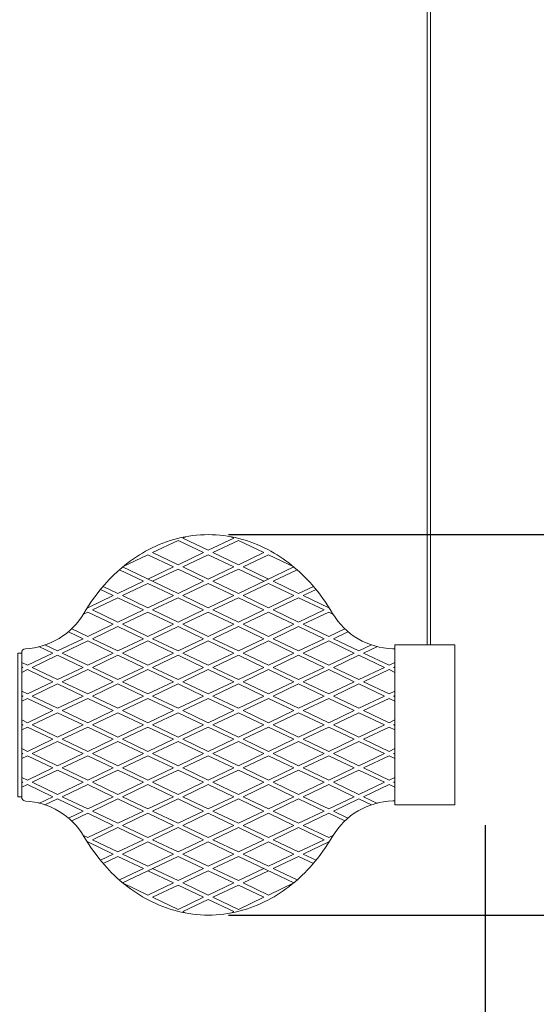
# Model space of a CAD drawing. Units: millimetres. Extents: x -605612982 to 17, y -1703671522 to 113.
# Drawn here: x -605611493 to -605611238, y -1703670454 to -1703669967 of the extents above; entities that cross this region are included whole.
import ezdxf

# ---------------------------------------------------------------- set-up
doc = ezdxf.new("R2010")
doc.units = ezdxf.units.MM
doc.layers.get('0').update_dxf_attribs({"lineweight": 9, "true_color": 0x1c1c1c})
doc.layers.get('Defpoints').update_dxf_attribs({"color": 3, "lineweight": 0})
doc.styles.add('2F обычный', font='Montserrat-Light.ttf', dxfattribs={"width": 0.8})
doc.dimstyles.new('stroitelniy3', dxfattribs={"dimtxt": 80, "dimasz": 30, "dimexe": 5, "dimexo": 10, "dimgap": 20, "dimtad": 1, "dimtoh": 1, "dimdec": 0, "dimrnd": 5, "dimtxsty": '2F обычный', "dimblk": 'ARCHTICK', "dimcen": 0.09, "dimdle": 2, "dimadec": 0, "dimazin": 2, "dimtfac": 1, "dimtdec": 0, "dimtmove": 1, "dimatfit": 3, "dimfxl": 10, "dimtfill": 1, "dimtolj": 1, "dimtzin": 0, "dimarcsym": 1})

# ---------------------------------------------------------------- blocks, each defined once
blk = doc.blocks.new('_ArchTick')
at = {"color": 0, "linetype": 'ByBlock', "const_width": 0.15}
blk.add_lwpolyline([(-0.5, -0.5), (0.5, 0.5)], dxfattribs=at)
blk = doc.blocks.new('*D184')
at = {"color": 0, "lineweight": -2, "transparency": 16777216}
for p, q in [((-605611160.74, -1703670411.67), (-605611160.74, -1703670219.57)), ((-605611390.11, -1703670221.57), (-605611155.74, -1703670221.57)), ((-605611390.11, -1703670409.67), (-605611155.74, -1703670409.67))]:
    blk.add_line(p, q, dxfattribs=at)
at = {"layer": 'Defpoints', "color": 0, "lineweight": 30, "transparency": 16777216}
for p in [(-605611400.11, -1703670221.57), (-605611160.74, -1703670221.57), (-605611400.11, -1703670409.67)]:
    blk.add_point(p, dxfattribs=at)
at = {"color": 0, "lineweight": -2, "transparency": 16777216, "xscale": 25, "yscale": 25, "zscale": 25}
for p, rotation in [((-605611160.74, -1703670221.57), 90), ((-605611160.74, -1703670409.67), 270)]:
    blk.add_blockref('_ArchTick', p, dxfattribs=dict(at, rotation=rotation))
at = {"color": 0, "transparency": 16777216, "insert": (-605611206.1, -1703670315.62), "char_height": 50, "attachment_point": 5, "rotation": 90, "style": '2F обычный', "bg_fill": 3, "box_fill_scale": 1.1, "bg_fill_color": 256, "bg_fill_true_color": 13158600, "bg_fill_transparency": 0}
blk.add_mtext('\\A1;190', dxfattribs=at)
blk = doc.blocks.new('*D185')
at = {"color": 0, "lineweight": -2, "transparency": 16777216}
for p, q in [((-605612460.93, -1703670365.22), (-605612460.93, -1703670520.2)), ((-605611263.22, -1703670365.22), (-605611263.22, -1703670520.2)), ((-605612462.93, -1703670515.2), (-605611261.22, -1703670515.2))]:
    blk.add_line(p, q, dxfattribs=at)
at = {"layer": 'Defpoints', "color": 0, "lineweight": 30, "transparency": 16777216}
for p in [(-605612460.93, -1703670355.22), (-605611263.22, -1703670355.22), (-605611263.22, -1703670515.2)]:
    blk.add_point(p, dxfattribs=at)
at = {"color": 0, "lineweight": -2, "transparency": 16777216, "xscale": 25, "yscale": 25, "zscale": 25, "rotation": 180}
blk.add_blockref('_ArchTick', (-605612460.93, -1703670515.2), dxfattribs=at)
at = {"color": 0, "lineweight": -2, "transparency": 16777216, "xscale": 25, "yscale": 25, "zscale": 25}
blk.add_blockref('_ArchTick', (-605611263.22, -1703670515.2), dxfattribs=at)
at = {"color": 0, "transparency": 16777216, "insert": (-605611862.07, -1703670469.85), "char_height": 50, "attachment_point": 5, "style": '2F обычный', "bg_fill": 3, "box_fill_scale": 1.1, "bg_fill_color": 256, "bg_fill_true_color": 13158600, "bg_fill_transparency": 0}
blk.add_mtext('\\A1;1200', dxfattribs=at)

msp = doc.modelspace()

# ---------------------------------------------------------------- linework, layer by layer
for p, q in [((-605611291.83, -1703670276.02), (-605611291.83, -1703669541.63)), ((-605611290.34, -1703670276.02), (-605611290.34, -1703669541.63)), ((-605611307.92, -1703670278.04), (-605611307.92, -1703670353.19))]:
    msp.add_line(p, q)
at = {"lineweight": 5}
for p, q in [((-605611427.6, -1703670230.41), (-605611415, -1703670224.4)), ((-605611415, -1703670224.4), (-605611402.4, -1703670230.41)), ((-605611412.71, -1703670223.31), (-605611411.21, -1703670222.59)), ((-605611412.71, -1703670223.31), (-605611400.11, -1703670229.32)), ((-605611387.51, -1703670223.31), (-605611400.11, -1703670229.32)), ((-605611385.22, -1703670224.4), (-605611397.82, -1703670230.41)), ((-605611387.51, -1703670223.31), (-605611389.02, -1703670222.59)), ((-605611372.62, -1703670230.41), (-605611385.22, -1703670224.4)), ((-605611442.49, -1703670237.51), (-605611429.89, -1703670231.5)), ((-605611429.89, -1703670231.5), (-605611417.3, -1703670237.51)), ((-605611427.6, -1703670230.41), (-605611415, -1703670236.42)), ((-605611415, -1703670236.42), (-605611402.4, -1703670230.41)), ((-605611412.71, -1703670237.51), (-605611400.11, -1703670231.5)), ((-605611387.51, -1703670237.51), (-605611400.11, -1703670231.5)), ((-605611385.22, -1703670236.42), (-605611397.82, -1703670230.41)), ((-605611372.62, -1703670230.41), (-605611385.22, -1703670236.42)), ((-605611370.33, -1703670231.5), (-605611382.93, -1703670237.51)), ((-605611357.73, -1703670237.51), (-605611370.33, -1703670231.5)), ((-605611444.05, -1703670238.96), (-605611432.19, -1703670244.61)), ((-605611442.49, -1703670237.51), (-605611415, -1703670250.62)), ((-605611429.89, -1703670243.52), (-605611417.3, -1703670237.51)), ((-605611427.6, -1703670244.61), (-605611415, -1703670238.6)), ((-605611415, -1703670238.6), (-605611402.4, -1703670244.61)), ((-605611412.71, -1703670237.51), (-605611400.11, -1703670243.52)), ((-605611387.51, -1703670237.51), (-605611400.11, -1703670243.52)), ((-605611385.22, -1703670238.6), (-605611397.82, -1703670244.61)), ((-605611357.73, -1703670237.51), (-605611385.22, -1703670250.62)), ((-605611372.62, -1703670244.61), (-605611385.22, -1703670238.6)), ((-605611370.33, -1703670243.52), (-605611382.93, -1703670237.51)), ((-605611356.18, -1703670238.96), (-605611368.04, -1703670244.61)), ((-605611453.38, -1703670248.71), (-605611447.08, -1703670251.71)), ((-605611452.08, -1703670247.14), (-605611444.79, -1703670250.62)), ((-605611444.79, -1703670250.62), (-605611432.19, -1703670244.61)), ((-605611442.49, -1703670251.71), (-605611429.89, -1703670245.7)), ((-605611429.89, -1703670245.7), (-605611417.3, -1703670251.71)), ((-605611415, -1703670250.62), (-605611402.4, -1703670244.61)), ((-605611412.71, -1703670251.71), (-605611400.11, -1703670245.7)), ((-605611387.51, -1703670251.71), (-605611400.11, -1703670245.7)), ((-605611385.22, -1703670250.62), (-605611397.82, -1703670244.61)), ((-605611370.33, -1703670245.7), (-605611382.93, -1703670251.71)), ((-605611357.73, -1703670251.71), (-605611370.33, -1703670245.7)), ((-605611355.44, -1703670250.62), (-605611368.04, -1703670244.61)), ((-605611348.15, -1703670247.14), (-605611355.44, -1703670250.62)), ((-605611346.85, -1703670248.71), (-605611353.15, -1703670251.71)), ((-605611459.68, -1703670257.72), (-605611447.08, -1703670251.71)), ((-605611457.38, -1703670258.81), (-605611444.79, -1703670252.81)), ((-605611444.79, -1703670252.81), (-605611432.19, -1703670258.81)), ((-605611442.49, -1703670251.71), (-605611429.89, -1703670257.72)), ((-605611429.89, -1703670257.72), (-605611417.3, -1703670251.71)), ((-605611427.6, -1703670258.81), (-605611415, -1703670252.81)), ((-605611415, -1703670252.81), (-605611402.4, -1703670258.81)), ((-605611412.71, -1703670251.71), (-605611400.11, -1703670257.72)), ((-605611387.51, -1703670251.71), (-605611400.11, -1703670257.72)), ((-605611385.22, -1703670252.81), (-605611397.82, -1703670258.81)), ((-605611372.62, -1703670258.81), (-605611385.22, -1703670252.81)), ((-605611370.33, -1703670257.72), (-605611382.93, -1703670251.71)), ((-605611357.73, -1703670251.71), (-605611370.33, -1703670257.72)), ((-605611355.44, -1703670252.81), (-605611368.04, -1703670258.81)), ((-605611342.84, -1703670258.81), (-605611355.44, -1703670252.81)), ((-605611340.55, -1703670257.72), (-605611353.15, -1703670251.71)), ((-605611461.77, -1703670260.9), (-605611459.68, -1703670259.91)), ((-605611459.68, -1703670259.91), (-605611447.08, -1703670265.91)), ((-605611457.38, -1703670258.81), (-605611444.79, -1703670264.82)), ((-605611444.79, -1703670264.82), (-605611432.19, -1703670258.81)), ((-605611442.49, -1703670265.91), (-605611429.89, -1703670259.91)), ((-605611429.89, -1703670259.91), (-605611417.3, -1703670265.91)), ((-605611427.6, -1703670258.81), (-605611415, -1703670264.82)), ((-605611415, -1703670264.82), (-605611402.4, -1703670258.81)), ((-605611412.71, -1703670265.91), (-605611400.11, -1703670259.91)), ((-605611387.51, -1703670265.91), (-605611400.11, -1703670259.91)), ((-605611385.22, -1703670264.82), (-605611397.82, -1703670258.81)), ((-605611372.62, -1703670258.81), (-605611385.22, -1703670264.82)), ((-605611370.33, -1703670259.91), (-605611382.93, -1703670265.91)), ((-605611357.73, -1703670265.91), (-605611370.33, -1703670259.91)), ((-605611355.44, -1703670264.82), (-605611368.04, -1703670258.81)), ((-605611342.84, -1703670258.81), (-605611355.44, -1703670264.82)), ((-605611340.55, -1703670259.91), (-605611353.15, -1703670265.91)), ((-605611338.46, -1703670260.9), (-605611340.55, -1703670259.91)), ((-605611467.58, -1703670268.15), (-605611459.68, -1703670271.92)), ((-605611459.68, -1703670271.92), (-605611447.08, -1703670265.91)), ((-605611457.38, -1703670273.02), (-605611444.79, -1703670267.01)), ((-605611444.79, -1703670267.01), (-605611432.19, -1703670273.02)), ((-605611442.49, -1703670265.91), (-605611429.89, -1703670271.92)), ((-605611429.89, -1703670271.92), (-605611417.3, -1703670265.91)), ((-605611427.6, -1703670273.02), (-605611415, -1703670267.01)), ((-605611415, -1703670267.01), (-605611402.4, -1703670273.02)), ((-605611412.71, -1703670265.91), (-605611400.11, -1703670271.92)), ((-605611387.51, -1703670265.91), (-605611400.11, -1703670271.92)), ((-605611385.22, -1703670267.01), (-605611397.82, -1703670273.02)), ((-605611372.62, -1703670273.02), (-605611385.22, -1703670267.01)), ((-605611370.33, -1703670271.92), (-605611382.93, -1703670265.91)), ((-605611357.73, -1703670265.91), (-605611370.33, -1703670271.92)), ((-605611355.44, -1703670267.01), (-605611368.04, -1703670273.02)), ((-605611342.84, -1703670273.02), (-605611355.44, -1703670267.01)), ((-605611340.55, -1703670271.92), (-605611353.15, -1703670265.91)), ((-605611332.65, -1703670268.15), (-605611340.55, -1703670271.92)), ((-605611474.57, -1703670279.02), (-605611461.97, -1703670273.02)), ((-605611469.18, -1703670269.58), (-605611461.97, -1703670273.02)), ((-605611457.38, -1703670273.02), (-605611444.79, -1703670279.02)), ((-605611444.79, -1703670279.02), (-605611432.19, -1703670273.02)), ((-605611427.6, -1703670273.02), (-605611415, -1703670279.02)), ((-605611415, -1703670279.02), (-605611402.4, -1703670273.02)), ((-605611385.22, -1703670279.02), (-605611397.82, -1703670273.02)), ((-605611372.62, -1703670273.02), (-605611385.22, -1703670279.02)), ((-605611355.44, -1703670279.02), (-605611368.04, -1703670273.02)), ((-605611342.84, -1703670273.02), (-605611355.44, -1703670279.02)), ((-605611331.05, -1703670269.58), (-605611338.26, -1703670273.02)), ((-605611325.66, -1703670279.02), (-605611338.26, -1703670273.02)), ((-605611483.78, -1703670276.81), (-605611476.86, -1703670280.12)), ((-605611480.86, -1703670276.02), (-605611474.57, -1703670279.02)), ((-605611472.27, -1703670280.12), (-605611459.68, -1703670274.11)), ((-605611459.68, -1703670274.11), (-605611447.08, -1703670280.12)), ((-605611442.49, -1703670280.12), (-605611429.89, -1703670274.11)), ((-605611429.89, -1703670274.11), (-605611417.3, -1703670280.12)), ((-605611412.71, -1703670280.12), (-605611400.11, -1703670274.11)), ((-605611387.51, -1703670280.12), (-605611400.11, -1703670274.11)), ((-605611370.33, -1703670274.11), (-605611382.93, -1703670280.12)), ((-605611357.73, -1703670280.12), (-605611370.33, -1703670274.11)), ((-605611340.55, -1703670274.11), (-605611353.15, -1703670280.12)), ((-605611327.95, -1703670280.12), (-605611340.55, -1703670274.11)), ((-605611319.36, -1703670276.02), (-605611325.66, -1703670279.02)), ((-605611316.45, -1703670276.81), (-605611323.37, -1703670280.12)), ((-605611489.46, -1703670286.12), (-605611476.86, -1703670280.12)), ((-605611487.17, -1703670287.22), (-605611474.57, -1703670281.21)), ((-605611474.57, -1703670281.21), (-605611461.97, -1703670287.22)), ((-605611472.27, -1703670280.12), (-605611459.68, -1703670286.12)), ((-605611459.68, -1703670286.12), (-605611447.08, -1703670280.12)), ((-605611457.38, -1703670287.22), (-605611444.79, -1703670281.21)), ((-605611444.79, -1703670281.21), (-605611432.19, -1703670287.22)), ((-605611442.49, -1703670280.12), (-605611429.89, -1703670286.12)), ((-605611429.89, -1703670286.12), (-605611417.3, -1703670280.12)), ((-605611427.6, -1703670287.22), (-605611415, -1703670281.21)), ((-605611415, -1703670281.21), (-605611402.4, -1703670287.22)), ((-605611412.71, -1703670280.12), (-605611400.11, -1703670286.12)), ((-605611387.51, -1703670280.12), (-605611400.11, -1703670286.12)), ((-605611385.22, -1703670281.21), (-605611397.82, -1703670287.22)), ((-605611372.62, -1703670287.22), (-605611385.22, -1703670281.21)), ((-605611370.33, -1703670286.12), (-605611382.93, -1703670280.12)), ((-605611357.73, -1703670280.12), (-605611370.33, -1703670286.12)), ((-605611355.44, -1703670281.21), (-605611368.04, -1703670287.22)), ((-605611342.84, -1703670287.22), (-605611355.44, -1703670281.21)), ((-605611340.55, -1703670286.12), (-605611353.15, -1703670280.12)), ((-605611327.95, -1703670280.12), (-605611340.55, -1703670286.12)), ((-605611325.66, -1703670281.21), (-605611338.26, -1703670287.22)), ((-605611313.06, -1703670287.22), (-605611325.66, -1703670281.21)), ((-605611310.77, -1703670286.12), (-605611323.37, -1703670280.12)), ((-605611489.46, -1703670286.12), (-605611492.31, -1703670284.76)), ((-605611492.31, -1703670286.95), (-605611491.75, -1703670287.22)), ((-605611492.31, -1703670287.49), (-605611491.75, -1703670287.22)), ((-605611487.17, -1703670287.22), (-605611474.57, -1703670293.22)), ((-605611474.57, -1703670293.22), (-605611461.97, -1703670287.22)), ((-605611457.38, -1703670287.22), (-605611444.79, -1703670293.22)), ((-605611444.79, -1703670293.22), (-605611432.19, -1703670287.22)), ((-605611427.6, -1703670287.22), (-605611415, -1703670293.22)), ((-605611415, -1703670293.22), (-605611402.4, -1703670287.22)), ((-605611385.22, -1703670293.22), (-605611397.82, -1703670287.22)), ((-605611372.62, -1703670287.22), (-605611385.22, -1703670293.22)), ((-605611355.44, -1703670293.22), (-605611368.04, -1703670287.22)), ((-605611342.84, -1703670287.22), (-605611355.44, -1703670293.22)), ((-605611325.66, -1703670293.22), (-605611338.26, -1703670287.22)), ((-605611313.06, -1703670287.22), (-605611325.66, -1703670293.22)), ((-605611310.77, -1703670286.12), (-605611307.92, -1703670284.76)), ((-605611308.48, -1703670287.22), (-605611307.92, -1703670286.95)), ((-605611308.48, -1703670287.22), (-605611307.92, -1703670287.49)), ((-605611489.46, -1703670288.31), (-605611492.31, -1703670289.67)), ((-605611489.46, -1703670288.31), (-605611476.86, -1703670294.32)), ((-605611472.27, -1703670294.32), (-605611459.68, -1703670288.31)), ((-605611459.68, -1703670288.31), (-605611447.08, -1703670294.32)), ((-605611442.49, -1703670294.32), (-605611429.89, -1703670288.31)), ((-605611429.89, -1703670288.31), (-605611417.3, -1703670294.32)), ((-605611412.71, -1703670294.32), (-605611400.11, -1703670288.31)), ((-605611387.51, -1703670294.32), (-605611400.11, -1703670288.31)), ((-605611370.33, -1703670288.31), (-605611382.93, -1703670294.32)), ((-605611357.73, -1703670294.32), (-605611370.33, -1703670288.31)), ((-605611340.55, -1703670288.31), (-605611353.15, -1703670294.32)), ((-605611327.95, -1703670294.32), (-605611340.55, -1703670288.31)), ((-605611310.77, -1703670288.31), (-605611323.37, -1703670294.32)), ((-605611310.77, -1703670288.31), (-605611307.92, -1703670289.67)), ((-605611489.46, -1703670300.33), (-605611476.86, -1703670294.32)), ((-605611487.17, -1703670301.42), (-605611474.57, -1703670295.41)), ((-605611474.57, -1703670295.41), (-605611461.97, -1703670301.42)), ((-605611472.27, -1703670294.32), (-605611459.68, -1703670300.33)), ((-605611459.68, -1703670300.33), (-605611447.08, -1703670294.32)), ((-605611457.38, -1703670301.42), (-605611444.79, -1703670295.41)), ((-605611444.79, -1703670295.41), (-605611432.19, -1703670301.42)), ((-605611442.49, -1703670294.32), (-605611429.89, -1703670300.33)), ((-605611429.89, -1703670300.33), (-605611417.3, -1703670294.32)), ((-605611427.6, -1703670301.42), (-605611415, -1703670295.41)), ((-605611415, -1703670295.41), (-605611402.4, -1703670301.42)), ((-605611412.71, -1703670294.32), (-605611400.11, -1703670300.33)), ((-605611387.51, -1703670294.32), (-605611400.11, -1703670300.33)), ((-605611385.22, -1703670295.41), (-605611397.82, -1703670301.42)), ((-605611372.62, -1703670301.42), (-605611385.22, -1703670295.41)), ((-605611370.33, -1703670300.33), (-605611382.93, -1703670294.32)), ((-605611357.73, -1703670294.32), (-605611370.33, -1703670300.33)), ((-605611355.44, -1703670295.41), (-605611368.04, -1703670301.42)), ((-605611342.84, -1703670301.42), (-605611355.44, -1703670295.41)), ((-605611340.55, -1703670300.33), (-605611353.15, -1703670294.32)), ((-605611327.95, -1703670294.32), (-605611340.55, -1703670300.33)), ((-605611325.66, -1703670295.41), (-605611338.26, -1703670301.42)), ((-605611313.06, -1703670301.42), (-605611325.66, -1703670295.41)), ((-605611310.77, -1703670300.33), (-605611323.37, -1703670294.32)), ((-605611489.46, -1703670300.33), (-605611492.31, -1703670298.96)), ((-605611492.31, -1703670301.15), (-605611491.75, -1703670301.42)), ((-605611492.31, -1703670301.69), (-605611491.75, -1703670301.42)), ((-605611487.17, -1703670301.42), (-605611474.57, -1703670307.43)), ((-605611474.57, -1703670307.43), (-605611461.97, -1703670301.42)), ((-605611457.38, -1703670301.42), (-605611444.79, -1703670307.43)), ((-605611444.79, -1703670307.43), (-605611432.19, -1703670301.42)), ((-605611427.6, -1703670301.42), (-605611415, -1703670307.43)), ((-605611415, -1703670307.43), (-605611402.4, -1703670301.42)), ((-605611385.22, -1703670307.43), (-605611397.82, -1703670301.42)), ((-605611372.62, -1703670301.42), (-605611385.22, -1703670307.43)), ((-605611355.44, -1703670307.43), (-605611368.04, -1703670301.42)), ((-605611342.84, -1703670301.42), (-605611355.44, -1703670307.43)), ((-605611325.66, -1703670307.43), (-605611338.26, -1703670301.42)), ((-605611313.06, -1703670301.42), (-605611325.66, -1703670307.43)), ((-605611310.77, -1703670300.33), (-605611307.92, -1703670298.96)), ((-605611308.48, -1703670301.42), (-605611307.92, -1703670301.15)), ((-605611308.48, -1703670301.42), (-605611307.92, -1703670301.69)), ((-605611489.46, -1703670302.51), (-605611492.31, -1703670303.87)), ((-605611489.46, -1703670302.51), (-605611476.86, -1703670308.52)), ((-605611472.27, -1703670308.52), (-605611459.68, -1703670302.51)), ((-605611459.68, -1703670302.51), (-605611447.08, -1703670308.52)), ((-605611442.49, -1703670308.52), (-605611429.89, -1703670302.51)), ((-605611429.89, -1703670302.51), (-605611417.3, -1703670308.52)), ((-605611412.71, -1703670308.52), (-605611400.11, -1703670302.51)), ((-605611387.51, -1703670308.52), (-605611400.11, -1703670302.51)), ((-605611370.33, -1703670302.51), (-605611382.93, -1703670308.52)), ((-605611357.73, -1703670308.52), (-605611370.33, -1703670302.51)), ((-605611340.55, -1703670302.51), (-605611353.15, -1703670308.52)), ((-605611327.95, -1703670308.52), (-605611340.55, -1703670302.51)), ((-605611310.77, -1703670302.51), (-605611323.37, -1703670308.52)), ((-605611310.77, -1703670302.51), (-605611307.92, -1703670303.87)), ((-605611489.46, -1703670314.53), (-605611476.86, -1703670308.52)), ((-605611487.17, -1703670315.62), (-605611474.57, -1703670309.61)), ((-605611474.57, -1703670309.61), (-605611461.97, -1703670315.62)), ((-605611472.27, -1703670308.52), (-605611459.68, -1703670314.53)), ((-605611459.68, -1703670314.53), (-605611447.08, -1703670308.52)), ((-605611457.38, -1703670315.62), (-605611444.79, -1703670309.61)), ((-605611444.79, -1703670309.61), (-605611432.19, -1703670315.62)), ((-605611442.49, -1703670308.52), (-605611429.89, -1703670314.53)), ((-605611429.89, -1703670314.53), (-605611417.3, -1703670308.52)), ((-605611427.6, -1703670315.62), (-605611415, -1703670309.61)), ((-605611415, -1703670309.61), (-605611402.4, -1703670315.62)), ((-605611412.71, -1703670308.52), (-605611400.11, -1703670314.53)), ((-605611387.51, -1703670308.52), (-605611400.11, -1703670314.53)), ((-605611385.22, -1703670309.61), (-605611397.82, -1703670315.62)), ((-605611372.62, -1703670315.62), (-605611385.22, -1703670309.61)), ((-605611370.33, -1703670314.53), (-605611382.93, -1703670308.52)), ((-605611357.73, -1703670308.52), (-605611370.33, -1703670314.53)), ((-605611355.44, -1703670309.61), (-605611368.04, -1703670315.62)), ((-605611342.84, -1703670315.62), (-605611355.44, -1703670309.61)), ((-605611340.55, -1703670314.53), (-605611353.15, -1703670308.52)), ((-605611327.95, -1703670308.52), (-605611340.55, -1703670314.53)), ((-605611325.66, -1703670309.61), (-605611338.26, -1703670315.62)), ((-605611313.06, -1703670315.62), (-605611325.66, -1703670309.61)), ((-605611310.77, -1703670314.53), (-605611323.37, -1703670308.52)), ((-605611489.46, -1703670314.53), (-605611492.31, -1703670313.17)), ((-605611492.31, -1703670315.35), (-605611491.75, -1703670315.62)), ((-605611492.31, -1703670315.89), (-605611491.75, -1703670315.62)), ((-605611489.46, -1703670316.71), (-605611492.31, -1703670318.07)), ((-605611489.46, -1703670316.71), (-605611476.86, -1703670322.72)), ((-605611487.17, -1703670315.62), (-605611474.57, -1703670321.63)), ((-605611474.57, -1703670321.63), (-605611461.97, -1703670315.62)), ((-605611472.27, -1703670322.72), (-605611459.68, -1703670316.71)), ((-605611459.68, -1703670316.71), (-605611447.08, -1703670322.72)), ((-605611457.38, -1703670315.62), (-605611444.79, -1703670321.63)), ((-605611444.79, -1703670321.63), (-605611432.19, -1703670315.62)), ((-605611442.49, -1703670322.72), (-605611429.89, -1703670316.71)), ((-605611429.89, -1703670316.71), (-605611417.3, -1703670322.72)), ((-605611427.6, -1703670315.62), (-605611415, -1703670321.63)), ((-605611415, -1703670321.63), (-605611402.4, -1703670315.62)), ((-605611412.71, -1703670322.72), (-605611400.11, -1703670316.71)), ((-605611387.51, -1703670322.72), (-605611400.11, -1703670316.71)), ((-605611385.22, -1703670321.63), (-605611397.82, -1703670315.62)), ((-605611372.62, -1703670315.62), (-605611385.22, -1703670321.63)), ((-605611370.33, -1703670316.71), (-605611382.93, -1703670322.72)), ((-605611357.73, -1703670322.72), (-605611370.33, -1703670316.71)), ((-605611355.44, -1703670321.63), (-605611368.04, -1703670315.62)), ((-605611342.84, -1703670315.62), (-605611355.44, -1703670321.63)), ((-605611340.55, -1703670316.71), (-605611353.15, -1703670322.72)), ((-605611327.95, -1703670322.72), (-605611340.55, -1703670316.71)), ((-605611325.66, -1703670321.63), (-605611338.26, -1703670315.62)), ((-605611313.06, -1703670315.62), (-605611325.66, -1703670321.63)), ((-605611310.77, -1703670316.71), (-605611323.37, -1703670322.72)), ((-605611310.77, -1703670314.53), (-605611307.92, -1703670313.17)), ((-605611310.77, -1703670316.71), (-605611307.92, -1703670318.07)), ((-605611308.48, -1703670315.62), (-605611307.92, -1703670315.35)), ((-605611308.48, -1703670315.62), (-605611307.92, -1703670315.89)), ((-605611489.46, -1703670328.73), (-605611476.86, -1703670322.72)), ((-605611487.17, -1703670329.82), (-605611474.57, -1703670323.81)), ((-605611474.57, -1703670323.81), (-605611461.97, -1703670329.82)), ((-605611472.27, -1703670322.72), (-605611459.68, -1703670328.73)), ((-605611459.68, -1703670328.73), (-605611447.08, -1703670322.72)), ((-605611457.38, -1703670329.82), (-605611444.79, -1703670323.81)), ((-605611444.79, -1703670323.81), (-605611432.19, -1703670329.82)), ((-605611442.49, -1703670322.72), (-605611429.89, -1703670328.73)), ((-605611429.89, -1703670328.73), (-605611417.3, -1703670322.72)), ((-605611427.6, -1703670329.82), (-605611415, -1703670323.81)), ((-605611415, -1703670323.81), (-605611402.4, -1703670329.82)), ((-605611412.71, -1703670322.72), (-605611400.11, -1703670328.73)), ((-605611387.51, -1703670322.72), (-605611400.11, -1703670328.73)), ((-605611385.22, -1703670323.81), (-605611397.82, -1703670329.82)), ((-605611372.62, -1703670329.82), (-605611385.22, -1703670323.81)), ((-605611370.33, -1703670328.73), (-605611382.93, -1703670322.72)), ((-605611357.73, -1703670322.72), (-605611370.33, -1703670328.73)), ((-605611355.44, -1703670323.81), (-605611368.04, -1703670329.82)), ((-605611342.84, -1703670329.82), (-605611355.44, -1703670323.81)), ((-605611340.55, -1703670328.73), (-605611353.15, -1703670322.72)), ((-605611327.95, -1703670322.72), (-605611340.55, -1703670328.73)), ((-605611325.66, -1703670323.81), (-605611338.26, -1703670329.82)), ((-605611313.06, -1703670329.82), (-605611325.66, -1703670323.81)), ((-605611310.77, -1703670328.73), (-605611323.37, -1703670322.72)), ((-605611489.46, -1703670328.73), (-605611492.31, -1703670327.37)), ((-605611492.31, -1703670329.55), (-605611491.75, -1703670329.82)), ((-605611492.31, -1703670330.09), (-605611491.75, -1703670329.82)), ((-605611489.46, -1703670330.91), (-605611492.31, -1703670332.27)), ((-605611489.46, -1703670330.91), (-605611476.86, -1703670336.92)), ((-605611487.17, -1703670329.82), (-605611474.57, -1703670335.83)), ((-605611474.57, -1703670335.83), (-605611461.97, -1703670329.82)), ((-605611472.27, -1703670336.92), (-605611459.68, -1703670330.91)), ((-605611459.68, -1703670330.91), (-605611447.08, -1703670336.92)), ((-605611457.38, -1703670329.82), (-605611444.79, -1703670335.83)), ((-605611444.79, -1703670335.83), (-605611432.19, -1703670329.82)), ((-605611442.49, -1703670336.92), (-605611429.89, -1703670330.91)), ((-605611429.89, -1703670330.91), (-605611417.3, -1703670336.92)), ((-605611427.6, -1703670329.82), (-605611415, -1703670335.83)), ((-605611415, -1703670335.83), (-605611402.4, -1703670329.82)), ((-605611412.71, -1703670336.92), (-605611400.11, -1703670330.91)), ((-605611387.51, -1703670336.92), (-605611400.11, -1703670330.91)), ((-605611385.22, -1703670335.83), (-605611397.82, -1703670329.82)), ((-605611372.62, -1703670329.82), (-605611385.22, -1703670335.83)), ((-605611370.33, -1703670330.91), (-605611382.93, -1703670336.92)), ((-605611357.73, -1703670336.92), (-605611370.33, -1703670330.91)), ((-605611355.44, -1703670335.83), (-605611368.04, -1703670329.82)), ((-605611342.84, -1703670329.82), (-605611355.44, -1703670335.83)), ((-605611340.55, -1703670330.91), (-605611353.15, -1703670336.92)), ((-605611327.95, -1703670336.92), (-605611340.55, -1703670330.91)), ((-605611325.66, -1703670335.83), (-605611338.26, -1703670329.82)), ((-605611313.06, -1703670329.82), (-605611325.66, -1703670335.83)), ((-605611310.77, -1703670330.91), (-605611323.37, -1703670336.92)), ((-605611310.77, -1703670328.73), (-605611307.92, -1703670327.37)), ((-605611310.77, -1703670330.91), (-605611307.92, -1703670332.27)), ((-605611308.48, -1703670329.82), (-605611307.92, -1703670329.55)), ((-605611308.48, -1703670329.82), (-605611307.92, -1703670330.09)), ((-605611489.46, -1703670342.93), (-605611476.86, -1703670336.92)), ((-605611487.17, -1703670344.02), (-605611474.57, -1703670338.01)), ((-605611474.57, -1703670338.01), (-605611461.97, -1703670344.02)), ((-605611472.27, -1703670336.92), (-605611459.68, -1703670342.93)), ((-605611459.68, -1703670342.93), (-605611447.08, -1703670336.92)), ((-605611457.38, -1703670344.02), (-605611444.79, -1703670338.01)), ((-605611444.79, -1703670338.01), (-605611432.19, -1703670344.02)), ((-605611442.49, -1703670336.92), (-605611429.89, -1703670342.93)), ((-605611429.89, -1703670342.93), (-605611417.3, -1703670336.92)), ((-605611427.6, -1703670344.02), (-605611415, -1703670338.01)), ((-605611415, -1703670338.01), (-605611402.4, -1703670344.02)), ((-605611412.71, -1703670336.92), (-605611400.11, -1703670342.93)), ((-605611387.51, -1703670336.92), (-605611400.11, -1703670342.93)), ((-605611385.22, -1703670338.01), (-605611397.82, -1703670344.02)), ((-605611372.62, -1703670344.02), (-605611385.22, -1703670338.01)), ((-605611370.33, -1703670342.93), (-605611382.93, -1703670336.92)), ((-605611357.73, -1703670336.92), (-605611370.33, -1703670342.93)), ((-605611355.44, -1703670338.01), (-605611368.04, -1703670344.02)), ((-605611342.84, -1703670344.02), (-605611355.44, -1703670338.01)), ((-605611340.55, -1703670342.93), (-605611353.15, -1703670336.92)), ((-605611327.95, -1703670336.92), (-605611340.55, -1703670342.93)), ((-605611325.66, -1703670338.01), (-605611338.26, -1703670344.02)), ((-605611313.06, -1703670344.02), (-605611325.66, -1703670338.01)), ((-605611310.77, -1703670342.93), (-605611323.37, -1703670336.92)), ((-605611489.46, -1703670342.93), (-605611492.31, -1703670341.57)), ((-605611492.31, -1703670343.75), (-605611491.75, -1703670344.02)), ((-605611492.31, -1703670344.29), (-605611491.75, -1703670344.02)), ((-605611489.46, -1703670345.11), (-605611492.31, -1703670346.48)), ((-605611489.46, -1703670345.11), (-605611476.86, -1703670351.12)), ((-605611487.17, -1703670344.02), (-605611474.57, -1703670350.03)), ((-605611474.57, -1703670350.03), (-605611461.97, -1703670344.02)), ((-605611472.27, -1703670351.12), (-605611459.68, -1703670345.11)), ((-605611459.68, -1703670345.11), (-605611447.08, -1703670351.12)), ((-605611457.38, -1703670344.02), (-605611444.79, -1703670350.03)), ((-605611444.79, -1703670350.03), (-605611432.19, -1703670344.02)), ((-605611442.49, -1703670351.12), (-605611429.89, -1703670345.11)), ((-605611429.89, -1703670345.11), (-605611417.3, -1703670351.12)), ((-605611427.6, -1703670344.02), (-605611415, -1703670350.03)), ((-605611415, -1703670350.03), (-605611402.4, -1703670344.02)), ((-605611412.71, -1703670351.12), (-605611400.11, -1703670345.11)), ((-605611387.51, -1703670351.12), (-605611400.11, -1703670345.11)), ((-605611385.22, -1703670350.03), (-605611397.82, -1703670344.02)), ((-605611372.62, -1703670344.02), (-605611385.22, -1703670350.03)), ((-605611370.33, -1703670345.11), (-605611382.93, -1703670351.12)), ((-605611357.73, -1703670351.12), (-605611370.33, -1703670345.11)), ((-605611355.44, -1703670350.03), (-605611368.04, -1703670344.02)), ((-605611342.84, -1703670344.02), (-605611355.44, -1703670350.03)), ((-605611340.55, -1703670345.11), (-605611353.15, -1703670351.12)), ((-605611327.95, -1703670351.12), (-605611340.55, -1703670345.11)), ((-605611325.66, -1703670350.03), (-605611338.26, -1703670344.02)), ((-605611313.06, -1703670344.02), (-605611325.66, -1703670350.03)), ((-605611310.77, -1703670345.11), (-605611323.37, -1703670351.12)), ((-605611310.77, -1703670342.93), (-605611307.92, -1703670341.57)), ((-605611310.77, -1703670345.11), (-605611307.92, -1703670346.48)), ((-605611308.48, -1703670344.02), (-605611307.92, -1703670343.75)), ((-605611308.48, -1703670344.02), (-605611307.92, -1703670344.29)), ((-605611483.78, -1703670354.43), (-605611476.86, -1703670351.12)), ((-605611480.86, -1703670355.22), (-605611474.57, -1703670352.22)), ((-605611474.57, -1703670352.22), (-605611461.97, -1703670358.22)), ((-605611472.27, -1703670351.12), (-605611459.68, -1703670357.13)), ((-605611459.68, -1703670357.13), (-605611447.08, -1703670351.12)), ((-605611457.38, -1703670358.22), (-605611444.79, -1703670352.22)), ((-605611444.79, -1703670352.22), (-605611432.19, -1703670358.22)), ((-605611442.49, -1703670351.12), (-605611429.89, -1703670357.13)), ((-605611429.89, -1703670357.13), (-605611417.3, -1703670351.12)), ((-605611427.6, -1703670358.22), (-605611415, -1703670352.22)), ((-605611415, -1703670352.22), (-605611402.4, -1703670358.22)), ((-605611412.71, -1703670351.12), (-605611400.11, -1703670357.13)), ((-605611387.51, -1703670351.12), (-605611400.11, -1703670357.13)), ((-605611385.22, -1703670352.22), (-605611397.82, -1703670358.22)), ((-605611372.62, -1703670358.22), (-605611385.22, -1703670352.22)), ((-605611370.33, -1703670357.13), (-605611382.93, -1703670351.12)), ((-605611357.73, -1703670351.12), (-605611370.33, -1703670357.13)), ((-605611355.44, -1703670352.22), (-605611368.04, -1703670358.22)), ((-605611342.84, -1703670358.22), (-605611355.44, -1703670352.22)), ((-605611340.55, -1703670357.13), (-605611353.15, -1703670351.12)), ((-605611327.95, -1703670351.12), (-605611340.55, -1703670357.13)), ((-605611325.66, -1703670352.22), (-605611338.26, -1703670358.22)), ((-605611319.36, -1703670355.22), (-605611325.66, -1703670352.22)), ((-605611316.45, -1703670354.43), (-605611323.37, -1703670351.12)), ((-605611469.18, -1703670361.66), (-605611461.97, -1703670358.22)), ((-605611467.58, -1703670363.09), (-605611459.68, -1703670359.32)), ((-605611459.68, -1703670359.32), (-605611447.08, -1703670365.32)), ((-605611457.38, -1703670358.22), (-605611444.79, -1703670364.23)), ((-605611444.79, -1703670364.23), (-605611432.19, -1703670358.22)), ((-605611442.49, -1703670365.32), (-605611429.89, -1703670359.32)), ((-605611429.89, -1703670359.32), (-605611417.3, -1703670365.32)), ((-605611427.6, -1703670358.22), (-605611415, -1703670364.23)), ((-605611415, -1703670364.23), (-605611402.4, -1703670358.22)), ((-605611412.71, -1703670365.32), (-605611400.11, -1703670359.32)), ((-605611387.51, -1703670365.32), (-605611400.11, -1703670359.32)), ((-605611385.22, -1703670364.23), (-605611397.82, -1703670358.22)), ((-605611372.62, -1703670358.22), (-605611385.22, -1703670364.23)), ((-605611370.33, -1703670359.32), (-605611382.93, -1703670365.32)), ((-605611357.73, -1703670365.32), (-605611370.33, -1703670359.32)), ((-605611355.44, -1703670364.23), (-605611368.04, -1703670358.22)), ((-605611342.84, -1703670358.22), (-605611355.44, -1703670364.23)), ((-605611340.55, -1703670359.32), (-605611353.15, -1703670365.32)), ((-605611332.65, -1703670363.09), (-605611340.55, -1703670359.32)), ((-605611331.05, -1703670361.66), (-605611338.26, -1703670358.22)), ((-605611459.68, -1703670371.33), (-605611447.08, -1703670365.32)), ((-605611442.49, -1703670365.32), (-605611429.89, -1703670371.33)), ((-605611429.89, -1703670371.33), (-605611417.3, -1703670365.32)), ((-605611412.71, -1703670365.32), (-605611400.11, -1703670371.33)), ((-605611387.51, -1703670365.32), (-605611400.11, -1703670371.33)), ((-605611370.33, -1703670371.33), (-605611382.93, -1703670365.32)), ((-605611357.73, -1703670365.32), (-605611370.33, -1703670371.33)), ((-605611340.55, -1703670371.33), (-605611353.15, -1703670365.32)), ((-605611461.77, -1703670370.33), (-605611459.68, -1703670371.33)), ((-605611457.38, -1703670372.43), (-605611444.79, -1703670366.42)), ((-605611444.79, -1703670366.42), (-605611432.19, -1703670372.43)), ((-605611427.6, -1703670372.43), (-605611415, -1703670366.42)), ((-605611415, -1703670366.42), (-605611402.4, -1703670372.43)), ((-605611385.22, -1703670366.42), (-605611397.82, -1703670372.43)), ((-605611372.62, -1703670372.43), (-605611385.22, -1703670366.42)), ((-605611355.44, -1703670366.42), (-605611368.04, -1703670372.43)), ((-605611342.84, -1703670372.43), (-605611355.44, -1703670366.42)), ((-605611338.46, -1703670370.33), (-605611340.55, -1703670371.33)), ((-605611459.68, -1703670373.52), (-605611447.08, -1703670379.53)), ((-605611457.38, -1703670372.43), (-605611444.79, -1703670378.43)), ((-605611444.79, -1703670378.43), (-605611432.19, -1703670372.43)), ((-605611442.49, -1703670379.53), (-605611429.89, -1703670373.52)), ((-605611429.89, -1703670373.52), (-605611417.3, -1703670379.53)), ((-605611427.6, -1703670372.43), (-605611415, -1703670378.43)), ((-605611415, -1703670378.43), (-605611402.4, -1703670372.43)), ((-605611412.71, -1703670379.53), (-605611400.11, -1703670373.52)), ((-605611387.51, -1703670379.53), (-605611400.11, -1703670373.52)), ((-605611385.22, -1703670378.43), (-605611397.82, -1703670372.43)), ((-605611372.62, -1703670372.43), (-605611385.22, -1703670378.43)), ((-605611370.33, -1703670373.52), (-605611382.93, -1703670379.53)), ((-605611357.73, -1703670379.53), (-605611370.33, -1703670373.52)), ((-605611355.44, -1703670378.43), (-605611368.04, -1703670372.43)), ((-605611342.84, -1703670372.43), (-605611355.44, -1703670378.43)), ((-605611340.55, -1703670373.52), (-605611353.15, -1703670379.53)), ((-605611453.38, -1703670382.53), (-605611447.08, -1703670379.53)), ((-605611442.49, -1703670379.53), (-605611429.89, -1703670385.53)), ((-605611429.89, -1703670385.53), (-605611417.3, -1703670379.53)), ((-605611412.71, -1703670379.53), (-605611400.11, -1703670385.53)), ((-605611387.51, -1703670379.53), (-605611400.11, -1703670385.53)), ((-605611370.33, -1703670385.53), (-605611382.93, -1703670379.53)), ((-605611357.73, -1703670379.53), (-605611370.33, -1703670385.53)), ((-605611346.85, -1703670382.53), (-605611353.15, -1703670379.53)), ((-605611452.08, -1703670384.1), (-605611444.79, -1703670380.62)), ((-605611444.79, -1703670380.62), (-605611432.19, -1703670386.63)), ((-605611442.49, -1703670393.73), (-605611415, -1703670380.62)), ((-605611415, -1703670380.62), (-605611402.4, -1703670386.63)), ((-605611385.22, -1703670380.62), (-605611397.82, -1703670386.63)), ((-605611357.73, -1703670393.73), (-605611385.22, -1703670380.62)), ((-605611355.44, -1703670380.62), (-605611368.04, -1703670386.63)), ((-605611348.15, -1703670384.1), (-605611355.44, -1703670380.62)), ((-605611444.05, -1703670392.28), (-605611432.19, -1703670386.63)), ((-605611429.89, -1703670387.72), (-605611417.3, -1703670393.73)), ((-605611427.6, -1703670386.63), (-605611415, -1703670392.63)), ((-605611415, -1703670392.63), (-605611402.4, -1703670386.63)), ((-605611412.71, -1703670393.73), (-605611400.11, -1703670387.72)), ((-605611387.51, -1703670393.73), (-605611400.11, -1703670387.72)), ((-605611385.22, -1703670392.63), (-605611397.82, -1703670386.63)), ((-605611372.62, -1703670386.63), (-605611385.22, -1703670392.63)), ((-605611370.33, -1703670387.72), (-605611382.93, -1703670393.73)), ((-605611356.18, -1703670392.28), (-605611368.04, -1703670386.63)), ((-605611442.49, -1703670393.73), (-605611429.89, -1703670399.74)), ((-605611429.89, -1703670399.74), (-605611417.3, -1703670393.73)), ((-605611412.71, -1703670393.73), (-605611400.11, -1703670399.74)), ((-605611387.51, -1703670393.73), (-605611400.11, -1703670399.74)), ((-605611370.33, -1703670399.74), (-605611382.93, -1703670393.73)), ((-605611357.73, -1703670393.73), (-605611370.33, -1703670399.74)), ((-605611427.6, -1703670400.83), (-605611415, -1703670394.82)), ((-605611415, -1703670394.82), (-605611402.4, -1703670400.83)), ((-605611385.22, -1703670394.82), (-605611397.82, -1703670400.83)), ((-605611372.62, -1703670400.83), (-605611385.22, -1703670394.82)), ((-605611427.6, -1703670400.83), (-605611415, -1703670406.84)), ((-605611415, -1703670406.84), (-605611402.4, -1703670400.83)), ((-605611412.71, -1703670407.93), (-605611400.11, -1703670401.92)), ((-605611387.51, -1703670407.93), (-605611400.11, -1703670401.92)), ((-605611385.22, -1703670406.84), (-605611397.82, -1703670400.83)), ((-605611372.62, -1703670400.83), (-605611385.22, -1703670406.84)), ((-605611412.71, -1703670407.93), (-605611411.21, -1703670408.65)), ((-605611387.51, -1703670407.93), (-605611389.02, -1703670408.65))]:
    msp.add_line(p, q, dxfattribs=at)
msp.add_lwpolyline([(-605611307.92, -1703670278.04), (-605611308.86, -1703670278.01, -0.256783), (-605611338.69, -1703670260.51, 0.047224), (-605611348.79, -1703670246.4, 0.092688), (-605611370.68, -1703670228.94, 0.121438), (-605611400.11, -1703670221.57, 0.121438), (-605611429.54, -1703670228.94, 0.092688), (-605611451.44, -1703670246.4, 0.047224), (-605611461.54, -1703670260.51, -0.249948), (-605611490.44, -1703670277.97, 0.398567), (-605611492.31, -1703670279.94), (-605611492.31, -1703670351.3, 0.398567), (-605611490.44, -1703670353.27, -0.249948), (-605611461.54, -1703670370.73, 0.047224), (-605611451.44, -1703670384.84, 0.092688), (-605611429.54, -1703670402.29, 0.121438), (-605611400.11, -1703670409.67, 0.121438), (-605611370.68, -1703670402.29, 0.092688), (-605611348.79, -1703670384.84, 0.047224), (-605611338.69, -1703670370.73, -0.256783), (-605611308.86, -1703670353.23), (-605611307.92, -1703670353.19)], format="xyb")
for points in [[(-605611278.22, -1703670276.02), (-605611278.22, -1703670355.22), (-605611307.92, -1703670355.22), (-605611307.92, -1703670276.02)], [(-605611494.28, -1703670351.12), (-605611494.28, -1703670280.12), (-605611492.31, -1703670280.12), (-605611492.31, -1703670351.12)]]:
    msp.add_lwpolyline(points, close=True)

# ---------------------------------------------------------------- next in the draw order: dimensions: what is measured, and where the dimension line sits
at = {"color": 252}
dim = msp.add_linear_dim(base=(-605611160.74, -1703670221.57), p1=(-605611400.11, -1703670409.67), p2=(-605611400.11, -1703670221.57), angle=90, dimstyle='stroitelniy3', override={"dimtxt": 50, "dimasz": 25}, dxfattribs=at)
dim.commit()
dim.dimension.update_dxf_attribs({"geometry": '*D184', "text_midpoint": (-605611206.1, -1703670315.62)})

# ---------------------------------------------------------------- next in the draw order: dimensions: what is measured, and where the dimension line sits
dim = msp.add_linear_dim(base=(-605611263.22, -1703670515.2), p1=(-605612460.93, -1703670355.22), p2=(-605611263.22, -1703670355.22), dimstyle='stroitelniy3', override={"dimtxt": 50, "dimasz": 25}, dxfattribs=at)
dim.commit()
dim.dimension.update_dxf_attribs({"geometry": '*D185', "text_midpoint": (-605611862.07, -1703670469.85)})

doc.saveas('drawing.dxf')
